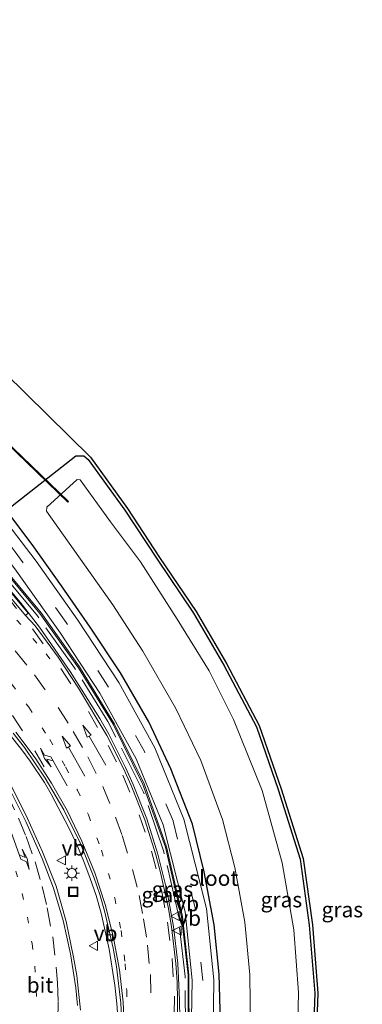
# Model space of a CAD drawing. Units: metres. Extents: x 110000 to 120009, y 481249 to 487500.
# Drawn here: x 112238 to 112294, y 484092 to 484252 of the extents above; entities that cross this region are included whole.
import ezdxf
from ezdxf.enums import TextEntityAlignment as Align

# ---------------------------------------------------------------- set-up
doc = ezdxf.new("R2010")
doc.units = ezdxf.units.M
for name, pattern in [('IE-TERREINAFSCHEIDING', [10, 8, -2]), ('VW-1-3_STREEP', [4, 1, -3]), ('VW-3-9_STREEP', [12, 3, -9])]:
    doc.linetypes.add(name, pattern=pattern)
doc.layers.get('0').update_dxf_attribs({"lineweight": 25})
for name, color, linetype, lineweight in [('B-ME-BV-GELEIDECONSTRUCTIE-GELEIDERAIL-L-B1', 213, 'BV-GELEIDERAIL', 18), ('B-ME-GW-INSTEEKWATERGANG-L-B1', 10, 'Continuous', 25), ('B-ME-GW-KRUINLIJN-L-B1', 93, 'Continuous', 18), ('B-ME-GW-TEENLIJN-L-B1', 93, 'Continuous', 18), ('B-ME-IE-GRASLAND-GV-B6', 93, 'Continuous', 18), ('B-ME-IE-INRICHTINGSELEMENT-S-B1', 253, 'Continuous', 18), ('B-ME-IE-MEUBILAIR_WEGMEUBILAIR-LICHTMAST-S-B1', 8, 'Continuous', 18), ('B-ME-IE-TERREINAFSCHEIDING-RASTERHEKWERK-L-B1', 8, 'IE-TERREINAFSCHEIDING', 18), ('B-ME-KG-KADASTRAAL-OPNAMEDTMGRENS-L-B1', 10, 'Continuous', 25), ('B-ME-KW-DUIKER-GV-B6', 10, 'Continuous', 25), ('B-ME-OG-WATER-GV-B6', 153, 'Continuous', 18), ('B-ME-VH-VERH_SOORT-BITUMEN-GV-B6', 8, 'IE-TERREINAFSCHEIDING-NATUURLIJK-HOUTWAL', 18), ('B-ME-VV-KOLK-S-B1', 8, 'Continuous', 18), ('B-ME-VW-MARKERING-13STREEP-045-L-B1', 255, 'VW-1-3_STREEP', 18), ('B-ME-VW-MARKERING-39STREEP-015-L-B1', 255, 'VW-3-9_STREEP', 18), ('B-ME-VW-MARKERING-PIJLLI750-S-B1', 7, 'Continuous', 18), ('B-ME-VW-MARKERING-PIJLRD750-S-B1', 7, 'Continuous', 18), ('B-ME-VW-MARKERING-STREEP-015-L-B1', 7, 'Continuous', 18), ('B-ME-VW-MEUBILAIR_WEGMEUBILAIR-VERKEERSBORD-S-B1', 8, 'Continuous', 18)]:
    doc.layers.add(name, color=color, linetype=linetype, lineweight=lineweight)
doc.styles.add('NLCS-ISO', font='NLCS-ISO.TTF')
doc.linetypes.add('BV-GELEIDERAIL', pattern='A,10,-3,[108,NLCS.SHX,S=1,R=0,X=0,Y=0],-3', length=16)
doc.linetypes.add('IE-TERREINAFSCHEIDING-NATUURLIJK-HOUTWAL', pattern='A,7,-1.5,[67,NLCS.SHX,S=0.75,R=45,X=0,Y=0],-1.5,7,-1.5,[70,NLCS.SHX,S=0.75,R=0,X=0,Y=0],-1.5', length=20)

# ---------------------------------------------------------------- blocks, each defined once
blk = doc.blocks.new('put')
for p, q in [((0.75, 0.75), (-0.75, 0.75)), ((-0.75, 0.75), (-0.75, -0.75)), ((0.75, -0.75), (0.75, 0.75)), ((-0.75, -0.75), (0.75, -0.75))]:
    blk.add_line(p, q)
blk.add_lwpolyline([(-0.625, 0.625), (0.625, 0.625), (0.625, -0.625), (-0.625, -0.625)], close=True)
blk = doc.blocks.new('verkeersbord')
for p, q in [((0, 0.75), (-0.75, -0.625)), ((0.75, -0.625), (0, 0.75)), ((-0.75, -0.625), (0.75, -0.625))]:
    blk.add_line(p, q)
blk = doc.blocks.new('kolk')
blk.add_lwpolyline([(-0.5, -0.5), (0.5, -0.5), (0.5, 0.5), (-0.5, 0.5)], close=True)
blk = doc.blocks.new('lantaarnpaal')
for p, q in [((-0.75, 0), (-1.25, 0)), ((-0.88, 0.88), (-0.53, 0.53)), ((0, 0.75), (0, 1.25)), ((0.53, 0.53), (0.88, 0.88)), ((0.75, 0), (1.25, 0)), ((-0.53, -0.53), (-0.88, -0.88)), ((0, -0.75), (0, -1.25)), ((0.53, -0.53), (0.88, -0.88))]:
    blk.add_line(p, q)
blk.add_circle((0, 0), 0.75)
blk = doc.blocks.new('pijll')
for p, q in [((0, 0, 0.1), (5.45, 0, 0.1)), ((5.7, 1.05, 0.1), (4, 0.75, 0.1)), ((4, 0.75, 0.1), (5.45, 0.75, 0.1)), ((5.45, 0.75, 0.1), (4.7, 0, 0.1)), ((6.2, 0.75, 0.1), (5.45, 0, 0.1)), ((7.5, 0.75, 0.1), (5.7, 1.05, 0.1)), ((7.5, 0.75, 0.1), (6.2, 0.75, 0.1))]:
    blk.add_line(p, q)
blk = doc.blocks.new('pijl')
for p, q in [((0, 0, 0.1), (5.45, 0, 0.1)), ((7.5, 0, 0.1), (5.45, 0.375, 0.1)), ((5.45, 0.375, 0.1), (5.45, -0.375, 0.1)), ((5.45, -0.375, 0.1), (7.5, 0, 0.1))]:
    blk.add_line(p, q)

msp = doc.modelspace()

# ---------------------------------------------------------------- linework, layer by layer
at = {"layer": 'B-ME-BV-GELEIDECONSTRUCTIE-GELEIDERAIL-L-B1'}
msp.add_polyline3d([(112173.21, 484220.28, 2.13), (112207.71, 484188.75, 0.33), (112217.29, 484179.97, -0.15), (112221.34, 484176.18, -0.32), (112225.88, 484171.56, -0.44), (112233.33, 484163.56, -0.61), (112238.5, 484157.47, -0.71), (112241.66, 484153.4, -0.82), (112246.66, 484146.19, -1.01), (112251.46, 484138.53, -1.2), (112252.95, 484135.93, -1.25), (112255.66, 484130.53, -1.39), (112256.92, 484127.75, -1.45), (112259.13, 484122.13, -1.58), (112260.93, 484116.4, -1.7), (112262.39, 484110.55, -1.82), (112263.5, 484104.61, -1.91), (112264.21, 484098.63, -2.01), (112264.47, 484092.6, -2.12), (112264.53, 484089.57, -2.16)], dxfattribs=at)
at = {"layer": 'B-ME-GW-INSTEEKWATERGANG-L-B1'}
for points in [[(112237.19, 484173.14, -3.93), (112247.59, 484181.29, -4.49), (112248.89, 484181.32, -4.66), (112249.59, 484180.74, -4.66), (112255.56, 484172.47, -4.67), (112260.8, 484164.48, -4.71), (112266.72, 484155.67, -4.68), (112271.66, 484147.21, -4.79), (112276.99, 484137.16, -4.7), (112280.53, 484126.91, -4.8), (112284.1, 484115.56, -4.68), (112285.61, 484104.84, -4.68), (112286.52, 484093.75, -4.66), (112286.12, 484083.24, -4.72)], [(112271.12, 484089.08, -3.92), (112270.91, 484096.82, -3.89), (112270.12, 484104.9, -3.91), (112268.48, 484113.54, -3.9), (112266.6, 484121.27, -3.99), (112263.05, 484130.33, -3.95), (112259.46, 484137.95, -3.94), (112254.83, 484145.95, -3.96), (112249.92, 484153.38, -3.98), (112245.24, 484160.15, -3.93), (112240.48, 484166.84, -3.9), (112237.14, 484171.25, -3.86)]]:
    msp.add_polyline3d(points, dxfattribs=at)
at = {"layer": 'B-ME-GW-KRUINLIJN-L-B1'}
msp.add_polyline3d([(112156.86, 484252.87, 1.66), (112156.29, 484248.62, 1.77), (112156.96, 484244.39, 1.87), (112159.84, 484239.13, 1.81), (112160.35, 484238.49, 1.73), (112190.86, 484210.66, 0.4), (112203.4, 484194.42, -0.21), (112219.62, 484179.64, -1.07), (112224.49, 484174.81, -1.25), (112229.96, 484169.15, -1.34), (112234.75, 484163.98, -1.48), (112241.72, 484155.6, -1.64), (112248.01, 484146.77, -1.78), (112253.64, 484137.57, -2), (112258.5, 484127.77, -2.23), (112262.17, 484117.56, -2.45), (112264.79, 484106.21, -2.71), (112265.86, 484096.68, -2.84), (112265.89, 484085.89, -3)], dxfattribs=at)
at = {"layer": 'B-ME-GW-TEENLIJN-L-B1'}
msp.add_polyline3d([(112253.91, 484046.08, -3.47), (112254.52, 484045.75, -3.8), (112254.55, 484045.75, -3.82), (112257.71, 484052.02, -3.85), (112260.84, 484059.75, -3.85), (112263.53, 484068.35, -3.88), (112265.03, 484076.32, -3.88), (112266.03, 484085.83, -3.86), (112265.99, 484096.72, -3.85), (112264.95, 484106.23, -3.86), (112262.35, 484117.59, -3.86), (112258.7, 484127.84, -3.86), (112253.89, 484137.59, -3.83), (112248.18, 484146.91, -3.86), (112241.9, 484155.75, -3.92), (112234.94, 484164.11, -3.98), (112227.63, 484172.12, -4.15), (112219.9, 484179.85, -4.29), (112215.65, 484183.76, -3.71)], dxfattribs=at)
at = {"layer": 'B-ME-IE-GRASLAND-GV-B6'}
for points in [[(112206.95, 484267.02, -4.64), (112192.53, 484251.58, -4.53), (112192.28, 484251.07, -4.54), (112190.33, 484247.14, -4.62), (112190.51, 484242.78, -4.58), (112192, 484238.61, -4.57), (112194.99, 484234.63, -4.67), (112199.42, 484230.02, -4.72), (112204.84, 484224.79, -4.74), (112221.91, 484208.66, -4.72), (112249.96, 484181.09, -4.66), (112255.98, 484172.75, -4.67), (112261.22, 484164.76, -4.71), (112267.15, 484155.93, -4.68), (112272.1, 484147.45, -4.79), (112277.45, 484137.36, -4.7), (112281, 484127.06, -4.8), (112284.59, 484115.67, -4.68), (112286.11, 484104.89, -4.68), (112287.02, 484093.76, -4.66), (112286.61, 484083.2, -4.72)], [(112156.86, 484252.87, 1.66), (112156.29, 484248.62, 1.77), (112156.96, 484244.39, 1.87), (112159.84, 484239.13, 1.81), (112160.35, 484238.49, 1.73), (112190.86, 484210.66, 0.4), (112203.4, 484194.42, -0.21), (112219.62, 484179.64, -1.07), (112224.49, 484174.81, -1.25), (112229.96, 484169.15, -1.34), (112234.75, 484163.98, -1.48), (112241.72, 484155.6, -1.64), (112248.01, 484146.77, -1.78), (112253.64, 484137.57, -2), (112258.5, 484127.77, -2.23), (112262.17, 484117.56, -2.45), (112264.79, 484106.21, -2.71), (112265.86, 484096.68, -2.84), (112265.89, 484085.89, -3)], [(112248.35, 484090.97, -3.47), (112247.72, 484096.63, -3.38), (112247.21, 484099.59, -3.34), (112246.02, 484105.44, -3.22), (112244.37, 484111.19, -3.09), (112242.15, 484116.76, -2.94), (112239.67, 484122.2, -2.78), (112237.04, 484127.59, -2.59), (112235.62, 484130.23, -2.47), (112234.1, 484132.82, -2.36), (112232.5, 484135.36, -2.25), (112230.8, 484137.79, -2.14), (112226.52, 484143.29, -1.86), (112221.55, 484148.95, -1.52), (112217.33, 484153.28, -1.26), (112210.57, 484159.82, -0.81), (112206.49, 484163.6, -0.54), (112170.79, 484196.14, 1.53), (112150.81, 484214.28, 2.24), (112152.8, 484216.42, 2.16), (112154.71, 484214.59, 2.06), (112179.66, 484191.83, 0.86), (112213.22, 484161.23, -0.93)], [(112214.61, 484184.67, -4.92), (112214.21, 484185.02, -4.91), (112215.13, 484186.06, -4.91), (112217.12, 484187.88, -4.88), (112219.43, 484189.21, -4.84), (112221.74, 484189.76, -4.77), (112224.32, 484189.45, -4.7), (112226.63, 484188.41, -4.6), (112228.73, 484186.4, -4.47), (112229.73, 484184.52, -4.38), (112230.25, 484181.89, -4.25), (112230.06, 484179.29, -4.16), (112229.97, 484175.86, -4.02), (112230.85, 484172.61, -3.94), (112232.4, 484169.8, -3.89), (112237.89, 484162.53, -3.84), (112245.09, 484152.42, -3.82), (112251.47, 484142.62, -3.81), (112257.39, 484131.93, -3.8), (112261.78, 484121.17, -3.81), (112265.37, 484107, -3.8), (112266.51, 484095.88, -3.8), (112266.33, 484083.52, -3.81)], [(112266.03, 484085.83, -3.86), (112265.99, 484096.72, -3.85), (112264.95, 484106.23, -3.86), (112262.35, 484117.59, -3.86), (112258.7, 484127.84, -3.86), (112253.89, 484137.59, -3.83), (112248.18, 484146.91, -3.86), (112241.9, 484155.75, -3.92), (112234.94, 484164.11, -3.98), (112227.63, 484172.12, -4.15), (112219.9, 484179.85, -4.29), (112215.65, 484183.76, -3.71), (112216.93, 484185.45, -4.37), (112218.58, 484186.89, -4.81), (112217.21, 484186.81, -4.91), (112215.22, 484185.37, -4.92), (112214.61, 484184.67, -4.92)], [(112214.61, 484184.67, -4.92), (112215.65, 484183.76, -3.71), (112219.9, 484179.85, -4.29), (112227.63, 484172.12, -4.15), (112234.94, 484164.11, -3.98), (112241.9, 484155.75, -3.92), (112248.18, 484146.91, -3.86), (112253.89, 484137.59, -3.83), (112258.7, 484127.84, -3.86), (112262.35, 484117.59, -3.86), (112264.95, 484106.23, -3.86), (112265.99, 484096.72, -3.85), (112266.03, 484085.83, -3.86)], [(112268.48, 484113.54, -3.9), (112266.6, 484121.27, -3.99), (112263.05, 484130.33, -3.95), (112259.46, 484137.95, -3.94), (112254.83, 484145.95, -3.96), (112249.92, 484153.38, -3.98), (112245.24, 484160.15, -3.93), (112240.48, 484166.84, -3.9), (112237.14, 484171.25, -3.86), (112236.78, 484172.19, -3.86), (112237.19, 484173.14, -3.93), (112247.59, 484181.29, -4.49), (112248.89, 484181.32, -4.66), (112249.59, 484180.74, -4.66), (112255.56, 484172.47, -4.67), (112260.8, 484164.48, -4.71), (112266.72, 484155.67, -4.68), (112271.66, 484147.21, -4.79), (112276.99, 484137.16, -4.7), (112280.53, 484126.91, -4.8), (112284.1, 484115.56, -4.68), (112285.61, 484104.84, -4.68), (112286.52, 484093.75, -4.66), (112286.12, 484083.24, -4.72)], [(112286.12, 484083.24, -4.72), (112286.52, 484093.75, -4.66), (112285.61, 484104.84, -4.68), (112284.1, 484115.56, -4.68), (112280.53, 484126.91, -4.8), (112276.99, 484137.16, -4.7), (112271.66, 484147.21, -4.79), (112266.72, 484155.67, -4.68), (112260.8, 484164.48, -4.71), (112255.56, 484172.47, -4.67), (112249.59, 484180.74, -4.66), (112248.89, 484181.32, -4.66), (112247.59, 484181.29, -4.49), (112237.19, 484173.14, -3.93), (112236.78, 484172.19, -3.86), (112237.14, 484171.25, -3.86), (112240.48, 484166.84, -3.9), (112245.24, 484160.15, -3.93), (112249.92, 484153.38, -3.98), (112254.83, 484145.95, -3.96), (112259.46, 484137.95, -3.94), (112263.05, 484130.33, -3.95), (112266.6, 484121.27, -3.99), (112268.48, 484113.54, -3.9)], [(112283.65, 484084.08, -5.94), (112283.85, 484093.86, -5.93), (112283.09, 484104.07, -5.96), (112281.21, 484115.01, -5.92), (112277.95, 484126.75, -5.93), (112273.28, 484138.33, -5.93), (112269.31, 484146.28, -5.93), (112264.06, 484154.72, -5.95), (112258.11, 484164.02, -5.93), (112253.23, 484170.56, -5.95), (112248.25, 484177.4, -5.95), (112247.81, 484177.47, -5.98), (112242.83, 484172.96, -5.95), (112242.77, 484172.28, -5.95), (112253.58, 484157.02, -5.95), (112258.5, 484149.49, -5.96), (112263.88, 484140.13, -5.95), (112267.93, 484131.66, -5.94)], [(112269.87, 484083.38, -3.88), (112270.04, 484095.9, -3.87), (112268.84, 484107.56, -3.87), (112265.17, 484122.11, -3.88), (112260.43, 484133.74, -3.88), (112254.56, 484144.35, -3.9), (112247.91, 484154.53, -3.89), (112241.08, 484164.15, -3.86), (112235.52, 484171.5, -3.83)], [(112265.89, 484085.89, -3), (112265.86, 484096.68, -2.84), (112264.79, 484106.21, -2.71), (112262.17, 484117.56, -2.45), (112258.5, 484127.77, -2.23), (112253.64, 484137.57, -2), (112248.01, 484146.77, -1.78), (112241.72, 484155.6, -1.64), (112234.75, 484163.98, -1.48)], [(112213.22, 484161.23, -0.93), (112212.88, 484160.9, -0.86), (112223.01, 484151.11, -1.46), (112227.81, 484146.21, -1.76), (112234.72, 484138.48, -2.17), (112238.79, 484133.39, -2.4), (112240.13, 484131.54, -2.46), (112242.44, 484128.07, -2.56), (112243.54, 484126.15, -2.61), (112246.43, 484120.7, -2.74), (112247.72, 484117.99, -2.8), (112248.87, 484115.23, -2.86), (112249.93, 484112.42, -2.92), (112250.87, 484109.64, -2.97), (112251.71, 484106.76, -3.02), (112253.01, 484100.94, -3.11), (112253.94, 484095.05, -3.22), (112254.26, 484092.07, -3.26), (112254.46, 484089.1, -3.31)], [(112264.07, 484086.59, -2.92), (112264.15, 484092.59, -2.84), (112264.07, 484095.59, -2.81), (112263.86, 484098.59, -2.75), (112263.16, 484104.56, -2.63), (112262.66, 484107.52, -2.6), (112261.38, 484113.39, -2.47), (112260.62, 484116.3, -2.41), (112258.79, 484122.02, -2.31), (112256.57, 484127.61, -2.16), (112255.33, 484130.36, -2.11), (112252.6, 484135.72, -1.97), (112247.98, 484143.46, -1.78), (112244.69, 484148.48, -1.66), (112240.93, 484153.61, -1.56), (112239.37, 484155.28, -1.49), (112239.81, 484155.65, -1.45), (112235.31, 484161.08, -1.36)], [(112267.93, 484131.66, -5.94), (112271.45, 484122.07, -5.93), (112273.5, 484114.22, -5.95), (112275.1, 484105.29, -5.92), (112275.93, 484096.74, -5.93), (112276.05, 484087.82, -5.94)], [(112271.12, 484089.08, -3.92), (112270.91, 484096.82, -3.89), (112270.12, 484104.9, -3.91), (112268.48, 484113.54, -3.9)], [(112268.48, 484113.54, -3.9), (112270.12, 484104.9, -3.91), (112270.91, 484096.82, -3.89), (112271.12, 484089.08, -3.92)]]:
    msp.add_polyline3d(points, dxfattribs=at)
at = {"layer": 'B-ME-IE-TERREINAFSCHEIDING-RASTERHEKWERK-L-B1'}
msp.add_polyline3d([(112259.83, 484058.38, -3.32), (112262.99, 484068.35, -3.25), (112264.41, 484075.95, -3.15), (112265.43, 484086.18, -3.01), (112265.39, 484096.45, -2.85), (112264.22, 484106.73, -2.68), (112261.91, 484116.77, -2.47), (112258.6, 484126.51, -2.26), (112252.8, 484138.02, -2), (112247.36, 484146.77, -1.79), (112241.3, 484155.22, -1.6), (112234.81, 484163.09, -1.48), (112229.62, 484168.81, -1.32), (112224.25, 484174.4, -1.21), (112218.72, 484179.81, -1.03), (112203.45, 484193.73, -0.25), (112190.75, 484209.91, 0.39), (112179.38, 484220.48, 0.93), (112159.81, 484238.46, 1.77)], dxfattribs=at)
at = {"layer": 'B-ME-KG-KADASTRAAL-OPNAMEDTMGRENS-L-B1'}
msp.add_polyline3d([(112206.95, 484267.02, -4.64), (112192.53, 484251.58, -4.53), (112192.28, 484251.07, -4.54), (112190.33, 484247.14, -4.62), (112190.51, 484242.78, -4.58), (112192, 484238.61, -4.57), (112194.99, 484234.63, -4.67), (112199.42, 484230.02, -4.72), (112204.84, 484224.79, -4.74), (112221.91, 484208.66, -4.72), (112249.96, 484181.09, -4.66), (112255.98, 484172.75, -4.67), (112261.22, 484164.76, -4.71), (112267.15, 484155.93, -4.68), (112272.1, 484147.45, -4.79), (112277.45, 484137.36, -4.7), (112281, 484127.06, -4.8), (112284.59, 484115.67, -4.68), (112286.11, 484104.89, -4.68), (112287.02, 484093.76, -4.66), (112286.61, 484083.2, -4.72)], dxfattribs=at)
at = {"layer": 'B-ME-KW-DUIKER-GV-B6'}
msp.add_polyline3d([(112246.35, 484173.86, -6.66), (112246.28, 484173.79, -6.66), (112217.68, 484201.37, -6.65), (112217.75, 484201.44, -6.65), (112246.35, 484173.86, -6.66)], dxfattribs=at)
at = {"layer": 'B-ME-OG-WATER-GV-B6'}
for points in [[(112267.93, 484131.66, -5.94), (112263.88, 484140.13, -5.95), (112258.5, 484149.49, -5.96), (112253.58, 484157.02, -5.95), (112242.77, 484172.28, -5.95), (112242.83, 484172.96, -5.95), (112247.81, 484177.47, -5.98), (112248.25, 484177.4, -5.95), (112253.23, 484170.56, -5.95), (112258.11, 484164.02, -5.93), (112264.06, 484154.72, -5.95), (112269.31, 484146.28, -5.93), (112273.28, 484138.33, -5.93), (112277.95, 484126.75, -5.93), (112281.21, 484115.01, -5.92), (112283.09, 484104.07, -5.96), (112283.85, 484093.86, -5.93), (112283.65, 484084.08, -5.94)], [(112276.05, 484087.82, -5.94), (112275.93, 484096.74, -5.93), (112275.1, 484105.29, -5.92), (112273.5, 484114.22, -5.95), (112271.45, 484122.07, -5.93), (112267.93, 484131.66, -5.94)]]:
    msp.add_polyline3d(points, dxfattribs=at)
at = {"layer": 'B-ME-VH-VERH_SOORT-BITUMEN-GV-B6'}
for points in [[(112239.37, 484155.28, -1.49), (112236.17, 484159.17, -1.41), (112233.34, 484162.42, -1.35), (112224.64, 484171.88, -1.14), (112221.37, 484175.19, -1.04), (112193.72, 484200.48, 0.31), (112158.62, 484232.48, 1.93), (112155.98, 484235.01, 2.03), (112156.38, 484235.47, 2.07), (112182.76, 484211.3, 0.91), (112218.65, 484178.63, -0.91), (112222.5, 484174.98, -1.07), (112225.51, 484171.84, -1.14), (112229.75, 484167.32, -1.24), (112235.31, 484161.08, -1.36), (112239.81, 484155.65, -1.45), (112239.37, 484155.28, -1.49)], [(112150.81, 484214.28, 2.24), (112170.79, 484196.14, 1.53), (112206.49, 484163.6, -0.54), (112210.57, 484159.82, -0.81), (112217.33, 484153.28, -1.26), (112221.55, 484148.95, -1.52), (112226.52, 484143.29, -1.86), (112230.8, 484137.79, -2.14), (112232.5, 484135.36, -2.25), (112234.1, 484132.82, -2.36), (112235.62, 484130.23, -2.47), (112237.04, 484127.59, -2.59), (112239.67, 484122.2, -2.78), (112242.15, 484116.76, -2.94), (112244.37, 484111.19, -3.09), (112246.02, 484105.44, -3.22), (112247.21, 484099.59, -3.34), (112247.72, 484096.63, -3.38), (112248.35, 484090.97, -3.47)], [(112235.52, 484171.5, -3.83), (112241.08, 484164.15, -3.86), (112247.91, 484154.53, -3.89), (112254.56, 484144.35, -3.9), (112260.43, 484133.74, -3.88), (112265.17, 484122.11, -3.88), (112268.84, 484107.56, -3.87), (112270.04, 484095.9, -3.87), (112269.87, 484083.38, -3.88)], [(112266.33, 484083.52, -3.81), (112266.51, 484095.88, -3.8), (112265.37, 484107, -3.8), (112261.78, 484121.17, -3.81), (112257.39, 484131.93, -3.8), (112251.47, 484142.62, -3.81), (112245.09, 484152.42, -3.82), (112237.89, 484162.53, -3.84)], [(112236.17, 484159.17, -1.41), (112239.37, 484155.28, -1.49), (112240.93, 484153.61, -1.56), (112244.69, 484148.48, -1.66), (112247.98, 484143.46, -1.78), (112252.6, 484135.72, -1.97), (112255.33, 484130.36, -2.11), (112256.57, 484127.61, -2.16), (112258.79, 484122.02, -2.31), (112260.62, 484116.3, -2.41), (112261.38, 484113.39, -2.47), (112262.66, 484107.52, -2.6), (112263.16, 484104.56, -2.63), (112263.86, 484098.59, -2.75), (112264.07, 484095.59, -2.81), (112264.15, 484092.59, -2.84), (112264.07, 484086.59, -2.92)], [(112254.46, 484089.1, -3.31), (112254.26, 484092.07, -3.26), (112253.94, 484095.05, -3.22), (112253.01, 484100.94, -3.11), (112251.71, 484106.76, -3.02), (112250.87, 484109.64, -2.97), (112249.93, 484112.42, -2.92), (112248.87, 484115.23, -2.86), (112247.72, 484117.99, -2.8), (112246.43, 484120.7, -2.74), (112243.54, 484126.15, -2.61), (112242.44, 484128.07, -2.56), (112240.13, 484131.54, -2.46), (112238.79, 484133.39, -2.4), (112234.72, 484138.48, -2.17)], [(112255.21, 484086.14, -3.34), (112254.92, 484092.14, -3.26), (112254.18, 484098.1, -3.17), (112253.66, 484101.06, -3.12), (112252.3, 484106.92, -3.03), (112251.46, 484109.8, -2.98), (112250.5, 484112.65, -2.93), (112248.26, 484118.23, -2.82), (112245.62, 484123.62, -2.69), (112242.6, 484128.81, -2.56), (112239.2, 484133.76, -2.41), (112237.37, 484136.13, -2.32)], [(112237.37, 484136.13, -2.32), (112239.2, 484133.76, -2.41), (112242.6, 484128.81, -2.56), (112245.62, 484123.62, -2.69), (112248.26, 484118.23, -2.82), (112250.5, 484112.65, -2.93), (112251.46, 484109.8, -2.98), (112252.3, 484106.92, -3.03), (112253.66, 484101.06, -3.12), (112254.18, 484098.1, -3.17), (112254.92, 484092.14, -3.26), (112255.21, 484086.14, -3.34)]]:
    msp.add_polyline3d(points, dxfattribs=at)
at = {"layer": 'B-ME-VW-MARKERING-13STREEP-045-L-B1'}
for points in [[(112171.52, 484216.39, 1.39), (112207.67, 484183.42, -0.45), (112226.57, 484166.07, -1.22), (112232.95, 484159.9, -1.39), (112237.98, 484154.56, -1.52), (112242.72, 484149.02, -1.64), (112244.92, 484146.22, -1.7)], [(112166.95, 484211.56, 1.58), (112203.1, 484178.61, -0.27), (112216.24, 484166.49, -0.91), (112226.44, 484156.48, -1.38), (112232.81, 484149.44, -1.69), (112237.13, 484144.12, -1.91), (112239.89, 484140.33, -2.06), (112243.32, 484135.06, -2.23), (112245.92, 484130.57, -2.36), (112247.84, 484126.81, -2.46), (112249.64, 484122.79, -2.56), (112251.74, 484117.05, -2.7), (112252.9, 484113.27, -2.78), (112253.91, 484109.26, -2.87), (112254.95, 484103.94, -2.97), (112255.59, 484098.52, -3.07), (112255.86, 484094.17, -3.16), (112255.94, 484088.41, -3.26)], [(112208.51, 484156.88, -0.9), (112213.95, 484151.41, -1.3), (112219.35, 484145.41, -1.7), (112223.71, 484140.03, -2.03), (112227.25, 484135.03, -2.31), (112230.3, 484130.19, -2.55), (112233.17, 484124.97, -2.77), (112234.94, 484121.22, -2.92), (112236.5, 484117.35, -3.06), (112237.77, 484113.65, -3.18), (112238.81, 484110.01, -3.29), (112239.69, 484106.15, -3.4), (112240.43, 484101.86, -3.51), (112240.87, 484098.14, -3.6), (112241.13, 484094.22, -3.69), (112241.19, 484090.45, -3.77)]]:
    msp.add_polyline3d(points, dxfattribs=at)
at = {"layer": 'B-ME-VW-MARKERING-39STREEP-015-L-B1'}
for points in [[(112139.7, 484240.94, 2.54), (112145.65, 484235.47, 2.39), (112181.3, 484202.96, 0.9), (112217.39, 484170.04, -0.93), (112226.5, 484161.41, -1.28), (112232.77, 484155.03, -1.5), (112237.69, 484149.52, -1.68), (112240.83, 484145.62, -1.8), (112244.68, 484140.28, -1.96), (112247.16, 484136.4, -2.06), (112249.53, 484132.24, -2.17), (112251.95, 484127.42, -2.3), (112254.02, 484122.43, -2.41), (112255.12, 484119.51, -2.48)], [(112135.66, 484236.25, 2.79), (112171.84, 484203.28, 1.32), (112207.93, 484170.38, -0.54), (112216.98, 484161.98, -1.01), (112223.15, 484155.81, -1.33), (112229.56, 484148.89, -1.69), (112233.48, 484144.18, -1.92), (112237.27, 484139.02, -2.16), (112240.91, 484133.24, -2.39), (112242.94, 484129.75, -2.49)], [(112268.09, 484083.8, -3.85), (112268.25, 484095.81, -3.83), (112267.1, 484107.23, -3.83), (112263.4, 484121.81, -3.85), (112258.74, 484133.11, -3.84), (112252.79, 484143.8, -3.84), (112246, 484154.18, -3.85), (112237.68, 484165.67, -3.85), (112233.76, 484170.97, -3.87), (112232.42, 484173.21, -3.9), (112231.67, 484176, -3.97), (112231.88, 484179.76, -4.12), (112232.13, 484182, -4.21), (112231.34, 484185.27, -4.35), (112230.17, 484187.48, -4.47), (112227.58, 484189.85, -4.55), (112224.77, 484191.08, -4.64), (112221.69, 484191.46, -4.72), (112218.66, 484190.76, -4.79), (112215.87, 484189.03, -4.85), (112213.66, 484186.88, -4.87), (112212.98, 484186.09, -4.87)], [(112216.43, 484179.27, -0.86), (112223.51, 484172.44, -1.12), (112230.56, 484164.95, -1.3), (112236.03, 484158.76, -1.42), (112240.53, 484153.12, -1.54), (112245.11, 484146.66, -1.68), (112249.61, 484139.65, -1.84), (112252.84, 484134.11, -1.98), (112255.24, 484129.25, -2.1), (112257.91, 484122.82, -2.24), (112259.89, 484116.9, -2.37), (112261.51, 484110.59, -2.5), (112262.52, 484105.31, -2.59), (112263.27, 484099.41, -2.7), (112263.62, 484093.25, -2.81), (112263.6, 484087.6, -2.89)], [(112215.79, 484153.78, -1.17), (112221.48, 484147.75, -1.55), (112225.39, 484143.12, -1.82), (112228.98, 484138.48, -2.07), (112232.18, 484133.7, -2.3), (112234.16, 484130.41, -2.44), (112236.32, 484126.33, -2.61), (112238.24, 484122.25, -2.76), (112239.47, 484119.3, -2.86), (112240.92, 484115.16, -3), (112242.1, 484111.11, -3.12), (112242.92, 484107.64, -3.21), (112243.8, 484102.9, -3.33), (112244.36, 484098, -3.44), (112244.57, 484095.45, -3.5), (112244.68, 484092.35, -3.56), (112244.58, 484087.56, -3.65)], [(112255.14, 484119.44, -2.48), (112256.81, 484113.91, -2.6), (112257.87, 484109.66, -2.68), (112258.62, 484105.85, -2.75), (112259.25, 484101.58, -2.83), (112259.71, 484096.79, -2.92), (112259.89, 484090.59, -3.03), (112259.8, 484086.63, -3.09), (112259.51, 484082.61, -3.15), (112259.03, 484078.86, -3.21), (112257.52, 484070.63, -3.31), (112256.59, 484067.13, -3.35), (112253.95, 484059.12, -3.44), (112251.53, 484053.46, -3.5), (112248.07, 484046.7, -3.58), (112244.29, 484040.62, -3.66), (112241.24, 484036.11, -3.71)]]:
    msp.add_polyline3d(points, dxfattribs=at)
at = {"layer": 'B-ME-VW-MARKERING-STREEP-015-L-B1'}
for points in [[(112255.57, 484086.63, -3.3), (112255.29, 484092.26, -3.22), (112254.68, 484097.53, -3.14), (112253.66, 484103.03, -3.06), (112252.34, 484108.18, -2.98), (112250.66, 484113.33, -2.88), (112248.56, 484118.54, -2.78), (112246.17, 484123.49, -2.66), (112243.62, 484127.99, -2.55), (112240.93, 484132.09, -2.44), (112237.78, 484136.28, -2.3)], [(112236.04, 484128.44, -2.5), (112239.41, 484121.7, -2.75), (112242.11, 484115.7, -2.92), (112243.91, 484110.86, -3.05), (112245.48, 484105.6, -3.17), (112246.71, 484100.13, -3.28), (112247.57, 484094.6, -3.38), (112247.83, 484091.71, -3.42)]]:
    msp.add_polyline3d(points, dxfattribs=at)

# ---------------------------------------------------------------- block references
at = {"layer": 'B-ME-IE-INRICHTINGSELEMENT-S-B1', "rotation": 90}
msp.add_blockref('put', (112247.15, 484110.27, -2.97), dxfattribs=at)
at = {"layer": 'B-ME-IE-MEUBILAIR_WEGMEUBILAIR-LICHTMAST-S-B1', "rotation": 90}
msp.add_blockref('lantaarnpaal', (112246.93, 484113.3, -2.97), dxfattribs=at)
at = {"layer": 'B-ME-VV-KOLK-S-B1', "rotation": 90}
msp.add_blockref('kolk', (112253.06, 484102.76, -3.15), dxfattribs=at)
at = {"layer": 'B-ME-VW-MARKERING-PIJLLI750-S-B1'}
for p, rotation in [((112246.18, 484127.53, -2.49), 119.5), ((112236.76, 484120.73, -2.88), 289.6)]:
    msp.add_blockref('pijll', p, dxfattribs=dict(at, rotation=rotation))
at = {"layer": 'B-ME-VW-MARKERING-PIJLRD750-S-B1'}
for p, rotation in [((112252.44, 484130.89, -2.13), 119.6), ((112249.03, 484129.1, -2.33), 119.4)]:
    msp.add_blockref('pijl', p, dxfattribs=dict(at, rotation=rotation))
at = {"layer": 'B-ME-VW-MEUBILAIR_WEGMEUBILAIR-VERKEERSBORD-S-B1', "rotation": 90}
for p in [(112245.24, 484115.39, -2.89), (112263.77, 484106.32, -2.65), (112264.08, 484103.94, -2.62), (112250.47, 484101.47, -3.14)]:
    msp.add_blockref('verkeersbord', p, dxfattribs=at)

# ---------------------------------------------------------------- texts
at = {"layer": 'B-ME-IE-GRASLAND-GV-B6', "ltscale": 0.2, "style": 'NLCS-ISO'}
for p in [(112263.31, 484110.69), (112261.65, 484109.79), (112261.65, 484109.79), (112281.06, 484108.98), (112290.99, 484107.36)]:
    msp.add_text('gras', height=2.5, dxfattribs=at).set_placement(p, align=Align.MIDDLE_CENTER)
at = {"layer": 'B-ME-OG-WATER-GV-B6', "ltscale": 0.2, "style": 'NLCS-ISO'}
msp.add_text('sloot', height=2.5, dxfattribs=at).set_placement((112270.04, 484112.49), align=Align.MIDDLE_CENTER)
at = {"layer": 'B-ME-VH-VERH_SOORT-BITUMEN-GV-B6', "ltscale": 0.2, "style": 'NLCS-ISO'}
msp.add_text('bit', height=2.5, dxfattribs=at).set_placement((112241.73, 484095.07), align=Align.MIDDLE_CENTER)
at = {"layer": 'B-ME-VW-MEUBILAIR_WEGMEUBILAIR-VERKEERSBORD-S-B1', "ltscale": 0.2, "style": 'NLCS-ISO'}
for p in [(112245.24, 484115.39, -2.89), (112263.77, 484106.32, -2.65), (112264.08, 484103.94, -2.62), (112250.47, 484101.47, -3.14)]:
    msp.add_text('vb', height=2.5, dxfattribs=at).set_placement(p, align=Align.BOTTOM_LEFT)

doc.saveas('drawing.dxf')
